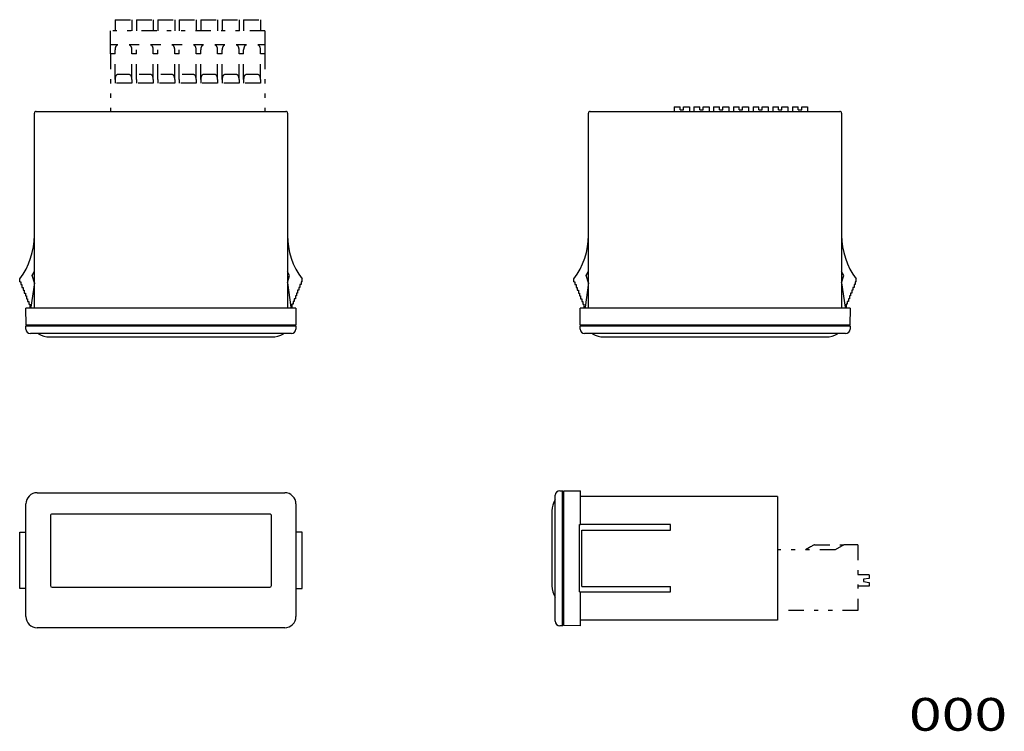
# Model space of a CAD drawing. Extents: x -83 to 92, y -65 to 62.
import ezdxf
from ezdxf.enums import TextEntityAlignment as Align

# ---------------------------------------------------------------- set-up
doc = ezdxf.new("R2010")
doc.units = 0
doc.header["$MEASUREMENT"] = 0
doc.linetypes.add('PHANTOM2', pattern=[9.623891, 2.723743, -1.815829, 0.726331, -1.815829, 0.726331, -1.815829])
doc.layers.get('0').update_dxf_attribs({"linetype": 'CONTINUOUS'})
doc.layers.add('LAYER0001', color=7, linetype='CONTINUOUS')
doc.layers.add('LAYER0002', color=7, linetype='CONTINUOUS')
doc.styles.get("Standard").update_dxf_attribs({"font": 'txt.shx', "bigfont": 'bigfont.shx'})

msp = doc.modelspace()

# ---------------------------------------------------------------- linework, layer by layer
at = {"color": 7, "linetype": 'PHANTOM2'}
for p, q in [((-65.73, 61.75), (-65.73, 59.75)), ((-65.73, 61.75), (-62.73, 61.75)), ((-62.73, 61.75), (-62.73, 59.75)), ((-61.92, 61.75), (-61.92, 59.75)), ((-61.92, 61.75), (-58.92, 61.75)), ((-58.92, 61.75), (-58.92, 59.75)), ((-58.11, 61.75), (-58.11, 59.75)), ((-58.11, 61.75), (-55.11, 61.75)), ((-55.11, 61.75), (-55.11, 59.75)), ((-54.3, 61.75), (-51.3, 61.75)), ((-54.3, 61.75), (-54.3, 59.75)), ((-51.3, 61.75), (-51.3, 59.75)), ((-50.49, 61.75), (-47.49, 61.75)), ((-50.49, 61.75), (-50.49, 59.75)), ((-47.49, 61.75), (-47.49, 59.75)), ((-46.68, 61.75), (-46.68, 59.75)), ((-46.68, 61.75), (-43.68, 61.75)), ((-43.68, 61.75), (-43.68, 59.75)), ((-42.87, 61.75), (-39.87, 61.75)), ((-42.87, 61.75), (-42.87, 59.75)), ((-39.87, 61.75), (-39.87, 59.75)), ((-66.53, 57.25), (-66.53, 59.75)), ((-39.07, 59.75), (-66.53, 59.75)), ((-39.07, 59.75), (-39.07, 57.25)), ((-66.53, 55.69), (-66.53, 57.25)), ((-65.23, 57.25), (-66.53, 57.25)), ((-65.73, 51.14), (-65.73, 56.38)), ((-61.42, 57.25), (-63.23, 57.25)), ((-62.73, 51.14), (-62.73, 56.38)), ((-61.92, 51.14), (-61.92, 56.38)), ((-57.61, 57.25), (-59.42, 57.25)), ((-58.92, 51.14), (-58.92, 56.38)), ((-58.11, 51.14), (-58.11, 56.38)), ((-53.8, 57.25), (-55.61, 57.25)), ((-55.11, 51.14), (-55.11, 56.38)), ((-54.3, 51.14), (-54.3, 56.38)), ((-49.99, 57.25), (-51.8, 57.25)), ((-51.3, 51.14), (-51.3, 56.38)), ((-50.49, 51.14), (-50.49, 56.38)), ((-46.18, 57.25), (-47.99, 57.25)), ((-47.49, 51.14), (-47.49, 56.38)), ((-46.68, 51.14), (-46.68, 56.38)), ((-42.37, 57.25), (-44.18, 57.25)), ((-43.68, 51.14), (-43.68, 56.38)), ((-42.87, 51.14), (-42.87, 56.38)), ((-39.07, 57.25), (-40.37, 57.25)), ((-39.87, 51.14), (-39.87, 56.38)), ((-39.07, 57.25), (-39.07, 55.69)), ((-66.53, 55.69), (-66.53, 45.45)), ((-65.73, 55.69), (-66.53, 55.69)), ((-61.92, 55.69), (-62.73, 55.69)), ((-58.11, 55.69), (-58.92, 55.69)), ((-54.3, 55.69), (-55.11, 55.69)), ((-50.49, 55.69), (-51.3, 55.69)), ((-46.68, 55.69), (-47.49, 55.69)), ((-42.87, 55.69), (-43.68, 55.69)), ((-39.07, 55.69), (-39.87, 55.69)), ((-39.07, 55.69), (-39.07, 45.45)), ((-65.73, 51.14), (-65.73, 50.45)), ((-63.23, 52.01), (-65.23, 52.01)), ((-62.73, 51.14), (-62.73, 50.45)), ((-61.92, 51.14), (-61.92, 50.45)), ((-59.42, 52.01), (-61.42, 52.01)), ((-58.92, 51.14), (-58.92, 50.45)), ((-58.11, 51.14), (-58.11, 50.45)), ((-55.61, 52.01), (-57.61, 52.01)), ((-55.11, 51.14), (-55.11, 50.45)), ((-54.3, 51.14), (-54.3, 50.45)), ((-51.8, 52.01), (-53.8, 52.01)), ((-51.3, 51.14), (-51.3, 50.45)), ((-50.49, 51.14), (-50.49, 50.45)), ((-47.99, 52.01), (-49.99, 52.01)), ((-47.49, 51.14), (-47.49, 50.45)), ((-46.68, 51.14), (-46.68, 50.45)), ((-44.18, 52.01), (-46.18, 52.01)), ((-43.68, 51.14), (-43.68, 50.45)), ((-42.87, 51.14), (-42.87, 50.45)), ((-40.37, 52.01), (-42.37, 52.01)), ((-39.87, 51.14), (-39.87, 50.45)), ((-62.73, 50.45), (-65.73, 50.45)), ((-58.92, 50.45), (-61.92, 50.45)), ((-55.11, 50.45), (-58.11, 50.45)), ((-51.3, 50.45), (-54.3, 50.45)), ((-47.49, 50.45), (-50.49, 50.45)), ((-43.68, 50.45), (-46.68, 50.45)), ((-39.87, 50.45), (-42.87, 50.45)), ((33.68, 46.25), (33.68, 45.45)), ((33.68, 46.25), (34.73, 46.25)), ((34.73, 45.75), (34.73, 46.25)), ((34.73, 45.75), (35.33, 45.75)), ((35.33, 45.75), (35.33, 46.25)), ((35.33, 46.25), (36.38, 46.25)), ((36.38, 46.25), (36.38, 45.45)), ((37.18, 46.25), (38.23, 46.25)), ((37.18, 46.25), (37.18, 45.45)), ((38.23, 45.75), (38.23, 46.25)), ((38.23, 45.75), (38.83, 45.75)), ((38.83, 46.25), (39.88, 46.25)), ((38.83, 45.75), (38.83, 46.25)), ((39.88, 46.25), (39.88, 45.45)), ((40.68, 46.25), (40.68, 45.45)), ((40.68, 46.25), (41.73, 46.25)), ((41.73, 45.75), (41.73, 46.25)), ((41.73, 45.75), (42.33, 45.75)), ((42.33, 45.75), (42.33, 46.25)), ((42.33, 46.25), (43.38, 46.25)), ((43.38, 46.25), (43.38, 45.45)), ((44.18, 46.25), (45.23, 46.25)), ((44.18, 46.25), (44.18, 45.45)), ((45.23, 45.75), (45.23, 46.25)), ((45.23, 45.75), (45.83, 45.75)), ((45.83, 46.25), (46.88, 46.25)), ((45.83, 45.75), (45.83, 46.25)), ((46.88, 46.25), (46.88, 45.45)), ((47.68, 46.25), (47.68, 45.45)), ((47.68, 46.25), (48.73, 46.25)), ((48.73, 45.75), (48.73, 46.25)), ((48.73, 45.75), (49.33, 45.75)), ((49.33, 45.75), (49.33, 46.25)), ((49.33, 46.25), (50.38, 46.25)), ((50.38, 46.25), (50.38, 45.45)), ((51.18, 46.25), (51.18, 45.45)), ((51.18, 46.25), (52.23, 46.25)), ((52.23, 45.75), (52.23, 46.25)), ((52.23, 45.75), (52.83, 45.75)), ((52.83, 45.75), (52.83, 46.25)), ((52.83, 46.25), (53.88, 46.25)), ((53.88, 46.25), (53.88, 45.45)), ((54.68, 46.25), (54.68, 45.45)), ((54.68, 46.25), (55.73, 46.25)), ((55.73, 45.75), (55.73, 46.25)), ((55.73, 45.75), (56.33, 45.75)), ((56.33, 45.75), (56.33, 46.25)), ((56.33, 46.25), (57.38, 46.25)), ((57.38, 46.25), (57.38, 45.45))]:
    msp.add_line(p, q, dxfattribs=at)
for centre, start_param, end_param in [((-65.23, 56.38), 0, 1.570796), ((-63.23, 56.38), 4.712389, 6.283185), ((-59.42, 56.38), 4.712389, 6.283185), ((-55.61, 56.38), 4.712389, 6.283185), ((-51.8, 56.38), 4.712389, 6.283185), ((-49.99, 56.38), 0, 1.570796), ((-47.99, 56.38), 4.712389, 6.283185), ((-46.18, 56.38), 0.000001, 1.570798), ((-44.18, 56.38), 4.712389, 6.283185), ((-42.37, 56.38), 6.283185, 7.853983), ((-40.37, 56.38), 4.712389, 6.283185), ((-65.23, 51.14), 0, 1.570795), ((-63.23, 51.14), 4.71239, 6.283185), ((-59.42, 51.14), 4.71239, 6.283185), ((-55.61, 51.14), 4.71239, 6.283185), ((-51.8, 51.14), 4.71239, 6.283185), ((-49.99, 51.14), 0, 1.570795), ((-47.99, 51.14), 4.71239, 6.283185), ((-46.18, 51.14), 0.000001, 1.570795), ((-44.18, 51.14), 4.71239, 6.283185), ((-42.37, 51.14), 6.283185, 7.85398), ((-40.37, 51.14), 4.71239, 6.283184)]:
    msp.add_ellipse(centre, major_axis=(0, 0.866), ratio=0.57735, start_param=start_param, end_param=end_param, dxfattribs=at)
at = {"layer": 'LAYER0001', "color": 7, "linetype": 'CONTINUOUS'}
for p, q in [((18.04, 16.25), (18.43, 16.98)), ((18.43, 14.95), (18.04, 16.25)), ((63.82, 16.25), (63.43, 16.98)), ((63.43, 14.95), (63.82, 16.25)), ((15.83, 15.15), (15.83, 15.65)), ((15.83, 15.15), (16.03, 15.15)), ((16.03, 15.15), (16.03, 14.65)), ((16.03, 14.65), (16.23, 14.65)), ((16.23, 14.65), (16.23, 14.15)), ((16.23, 14.15), (16.43, 14.15)), ((16.43, 14.15), (16.43, 13.65)), ((18.43, 14.95), (17.83, 10.65)), ((63.43, 14.95), (64.03, 10.65)), ((65.63, 14.15), (65.43, 14.15)), ((65.43, 14.15), (65.43, 13.65)), ((65.63, 14.65), (65.63, 14.15)), ((65.83, 14.65), (65.63, 14.65)), ((65.83, 15.15), (65.83, 14.65)), ((66.03, 15.15), (65.83, 15.15)), ((66.03, 15.15), (66.03, 15.65)), ((16.43, 13.65), (16.63, 13.65)), ((16.63, 13.65), (16.63, 13.15)), ((16.63, 13.15), (16.83, 13.15)), ((16.83, 13.15), (16.83, 12.65)), ((16.83, 12.65), (17.03, 12.65)), ((17.03, 12.65), (17.03, 12.15)), ((65.03, 12.65), (64.83, 12.65)), ((64.83, 12.65), (64.83, 12.15)), ((65.23, 13.15), (65.03, 13.15)), ((65.03, 13.15), (65.03, 12.65)), ((65.43, 13.65), (65.23, 13.65)), ((65.23, 13.65), (65.23, 13.15)), ((17.03, 12.15), (17.23, 12.15)), ((17.23, 12.15), (17.23, 11.65)), ((17.23, 11.65), (17.43, 11.65)), ((17.43, 11.65), (17.43, 11.15)), ((17.43, 11.15), (17.63, 11.15)), ((17.63, 11.15), (17.63, 10.65)), ((17.83, 10.65), (17.63, 10.65)), ((64.03, 10.65), (64.23, 10.65)), ((64.43, 11.15), (64.23, 11.15)), ((64.23, 11.15), (64.23, 10.65)), ((64.63, 11.65), (64.43, 11.65)), ((64.43, 11.65), (64.43, 11.15)), ((64.83, 12.15), (64.63, 12.15)), ((64.63, 12.15), (64.63, 11.65)), ((16.96, 7.45), (16.93, 10.45)), ((64.93, 10.45), (16.93, 10.45)), ((64.93, 10.45), (64.91, 7.45)), ((16.93, 7.25), (17.13, 7.45)), ((64.93, 7.25), (16.93, 7.25)), ((16.93, 6.75), (16.93, 7.25)), ((64.91, 7.45), (16.96, 7.45)), ((64.73, 7.45), (64.93, 7.25)), ((64.93, 7.25), (64.93, 6.75)), ((64.13, 5.95), (17.73, 5.95)), ((21.19, 5.35), (21.78, 5.35)), ((21.78, 5.35), (60.08, 5.35)), ((60.08, 5.35), (60.67, 5.35))]:
    msp.add_line(p, q, dxfattribs=at)
for centre, radius, start, end in [((5.43, 23.45), 13, 323.1301, 360), ((76.43, 23.45), 13, 180, 216.8699), ((17.73, 6.75), 0.8, 180, 270), ((19, 5.65), 0.3, 59.3688, 90), ((21.19, 9.35), 4, 239.3688, 270), ((60.67, 9.35), 4, 270, 300.6312), ((62.87, 5.65), 0.3, 90, 120.6312), ((64.13, 6.75), 0.8, 270, 360)]:
    msp.add_arc(centre, radius, start, end, dxfattribs=at)
at = {"layer": 'LAYER0002', "color": 7, "linetype": 'CONTINUOUS'}
for p, q in [((-80.07, 10.45), (-80.07, 45.15)), ((-79.77, 45.45), (-79.07, 45.45)), ((-79.07, 45.45), (-36.07, 45.45)), ((-36.07, 45.45), (-35.37, 45.45)), ((-35.07, 45.15), (-35.07, 10.45)), ((18.43, 10.45), (18.43, 45.15)), ((18.73, 45.45), (19.43, 45.45)), ((19.43, 45.45), (62.43, 45.45)), ((62.43, 45.45), (63.13, 45.45)), ((63.43, 45.15), (63.43, 10.45)), ((-80.46, 16.25), (-80.07, 16.98)), ((-80.07, 14.95), (-80.46, 16.25)), ((-34.69, 16.25), (-35.07, 16.98)), ((-35.07, 14.95), (-34.69, 16.25)), ((-82.67, 15.15), (-82.67, 15.65)), ((-82.67, 15.15), (-82.47, 15.15)), ((-82.47, 15.15), (-82.47, 14.65)), ((-82.47, 14.65), (-82.27, 14.65)), ((-82.27, 14.65), (-82.27, 14.15)), ((-82.27, 14.15), (-82.07, 14.15)), ((-82.07, 14.15), (-82.07, 13.65)), ((-80.07, 14.95), (-80.67, 10.65)), ((-35.07, 14.95), (-34.47, 10.65)), ((-32.87, 14.15), (-33.07, 14.15)), ((-33.07, 14.15), (-33.07, 13.65)), ((-32.67, 14.65), (-32.87, 14.65)), ((-32.87, 14.65), (-32.87, 14.15)), ((-32.47, 15.15), (-32.67, 15.15)), ((-32.67, 15.15), (-32.67, 14.65)), ((-32.47, 15.15), (-32.47, 15.65)), ((-82.07, 13.65), (-81.87, 13.65)), ((-81.87, 13.65), (-81.87, 13.15)), ((-81.87, 13.15), (-81.67, 13.15)), ((-81.67, 13.15), (-81.67, 12.65)), ((-81.67, 12.65), (-81.47, 12.65)), ((-81.47, 12.65), (-81.47, 12.15)), ((-33.47, 12.65), (-33.67, 12.65)), ((-33.67, 12.65), (-33.67, 12.15)), ((-33.27, 13.15), (-33.47, 13.15)), ((-33.47, 13.15), (-33.47, 12.65)), ((-33.07, 13.65), (-33.27, 13.65)), ((-33.27, 13.65), (-33.27, 13.15)), ((-81.47, 12.15), (-81.27, 12.15)), ((-81.27, 12.15), (-81.27, 11.65)), ((-81.27, 11.65), (-81.07, 11.65)), ((-81.07, 11.65), (-81.07, 11.15)), ((-81.07, 11.15), (-80.87, 11.15)), ((-80.87, 11.15), (-80.87, 10.65)), ((-80.67, 10.65), (-80.87, 10.65)), ((-34.47, 10.65), (-34.27, 10.65)), ((-34.07, 11.15), (-34.27, 11.15)), ((-34.27, 11.15), (-34.27, 10.65)), ((-33.87, 11.65), (-34.07, 11.65)), ((-34.07, 11.65), (-34.07, 11.15)), ((-33.67, 12.15), (-33.87, 12.15)), ((-33.87, 12.15), (-33.87, 11.65)), ((-81.55, 7.45), (-81.57, 10.45)), ((-33.57, 10.45), (-81.57, 10.45)), ((-33.57, 10.45), (-33.6, 7.45)), ((-81.57, 7.25), (-81.37, 7.45)), ((-33.57, 7.25), (-81.57, 7.25)), ((-81.57, 6.75), (-81.57, 7.25)), ((-33.6, 7.45), (-81.55, 7.45)), ((-33.77, 7.45), (-33.57, 7.25)), ((-33.57, 7.25), (-33.57, 6.75)), ((-34.37, 5.95), (-80.77, 5.95)), ((-77.32, 5.35), (-76.72, 5.35)), ((-76.72, 5.35), (-38.42, 5.35)), ((-38.42, 5.35), (-37.83, 5.35)), ((-79.57, -22.35), (-35.57, -22.35)), ((13.33, -21.99), (13.83, -21.99)), ((13.83, -45.99), (13.83, -21.99)), ((13.83, -21.99), (14.03, -22.19)), ((14.03, -22.01), (17.03, -21.99)), ((14.03, -45.96), (14.03, -22.01)), ((17.03, -27.99), (17.03, -21.99)), ((-81.57, -44.35), (-81.57, -24.35)), ((-33.57, -24.35), (-33.57, -44.35)), ((12.53, -45.19), (12.53, -22.79)), ((52.03, -22.99), (17.03, -22.99)), ((52.03, -22.99), (52.03, -44.99)), ((-38.22, -26.15), (-76.92, -26.15)), ((11.93, -25.59), (11.93, -26.19)), ((11.93, -26.19), (11.93, -38.29)), ((-77.22, -26.45), (-77.22, -38.85)), ((-37.92, -38.85), (-37.92, -26.45)), ((16.83, -39.99), (16.83, -27.99)), ((16.83, -27.99), (17.03, -27.99)), ((33.03, -27.99), (17.03, -27.99)), ((33.03, -28.99), (33.03, -27.99)), ((-82.67, -39.35), (-82.67, -29.35)), ((-82.67, -29.35), (-81.57, -29.35)), ((-32.47, -29.35), (-33.57, -29.35)), ((-32.47, -39.35), (-32.47, -29.35)), ((17.23, -28.99), (30.03, -28.99)), ((17.23, -38.99), (17.23, -28.99)), ((30.03, -28.99), (33.03, -28.99)), ((11.93, -38.29), (11.93, -38.88)), ((-81.57, -39.35), (-82.67, -39.35)), ((-76.92, -39.15), (-38.22, -39.15)), ((-33.57, -39.35), (-32.47, -39.35)), ((16.83, -39.99), (33.03, -39.99)), ((17.03, -45.99), (17.03, -39.99)), ((17.23, -38.99), (30.03, -38.99)), ((30.03, -38.99), (33.03, -38.99)), ((33.03, -39.99), (33.03, -38.99)), ((52.03, -44.99), (17.03, -44.99)), ((-35.57, -46.35), (-79.57, -46.35)), ((13.83, -45.99), (13.33, -45.99)), ((14.03, -45.79), (13.83, -45.99)), ((17.03, -45.99), (14.03, -45.96))]:
    msp.add_line(p, q, dxfattribs=at)
at = {"layer": 'LAYER0002', "color": 7, "linetype": 'PHANTOM2'}
for p, q in [((62.27, -32.49), (52.03, -32.49)), ((57.72, -32.09), (57.03, -32.49)), ((57.89, -31.99), (57.72, -32.09)), ((58.06, -31.89), (57.89, -31.99)), ((58.21, -31.81), (58.06, -31.89)), ((58.34, -31.73), (58.21, -31.81)), ((58.44, -31.67), (58.34, -31.73)), ((58.52, -31.62), (58.44, -31.67)), ((58.57, -31.6), (58.52, -31.62)), ((58.59, -31.59), (58.57, -31.6)), ((58.59, -31.59), (63.83, -31.59)), ((63.83, -31.59), (62.27, -32.49)), ((66.33, -31.59), (63.83, -31.59)), ((66.33, -31.59), (66.33, -43.29)), ((68.33, -36.94), (66.33, -36.94)), ((68.33, -37.59), (67.33, -37.72)), ((67.33, -37.72), (67.33, -38.15)), ((67.33, -38.15), (68.33, -38.29)), ((68.33, -36.94), (68.33, -37.59)), ((68.33, -38.29), (68.33, -38.94)), ((68.33, -38.94), (66.33, -38.94)), ((66.33, -43.29), (52.03, -43.29))]:
    msp.add_line(p, q, dxfattribs=at)
at = {"layer": 'LAYER0002', "color": 7, "linetype": 'CONTINUOUS'}
for centre, radius, start, end in [((-79.77, 45.15), 0.3, 89.9999, 180.0002), ((-35.37, 45.15), 0.3, 359.9998, 449.9999), ((18.73, 45.15), 0.3, 90, 180.0002), ((63.13, 45.15), 0.3, 359.9998, 450), ((-93.07, 23.45), 13, 323.1301, 360), ((-22.07, 23.45), 13, 180, 216.8699), ((-80.77, 6.75), 0.8, 180, 270), ((-79.51, 5.65), 0.3, 59.3688, 90), ((-77.32, 9.35), 4, 239.3688, 270), ((-37.83, 9.35), 4, 270, 300.6312), ((-35.64, 5.65), 0.3, 90, 120.6312), ((-34.37, 6.75), 0.8, 270, 360), ((-79.57, -24.35), 2, 90, 180), ((-35.57, -24.35), 2, 360, 450), ((13.33, -22.79), 0.8, 90, 180), ((15.93, -25.59), 4, 149.3688, 180), ((12.23, -23.4), 0.3, 329.3688, 360), ((-76.92, -26.45), 0.3, 90, 180.0001), ((-38.22, -26.45), 0.3, 359.9998, 449.9999), ((-76.92, -38.85), 0.3, 180, 270), ((-38.22, -38.85), 0.3, 270.0001, 360), ((15.93, -38.88), 4, 180, 210.6312), ((12.23, -41.07), 0.3, 0, 30.6312), ((-79.57, -44.35), 2, 180, 270), ((-35.57, -44.35), 2, 270, 360), ((13.33, -45.19), 0.8, 180, 270)]:
    msp.add_arc(centre, radius, start, end, dxfattribs=at)

# ---------------------------------------------------------------- texts
at = {"layer": 'LAYER0002', "color": 7}
msp.add_text('000', height=5.821, dxfattribs=at).set_placement((75.4, -64.66), (92.86, -64.66), align=Align.FIT)

doc.saveas('drawing.dxf')
